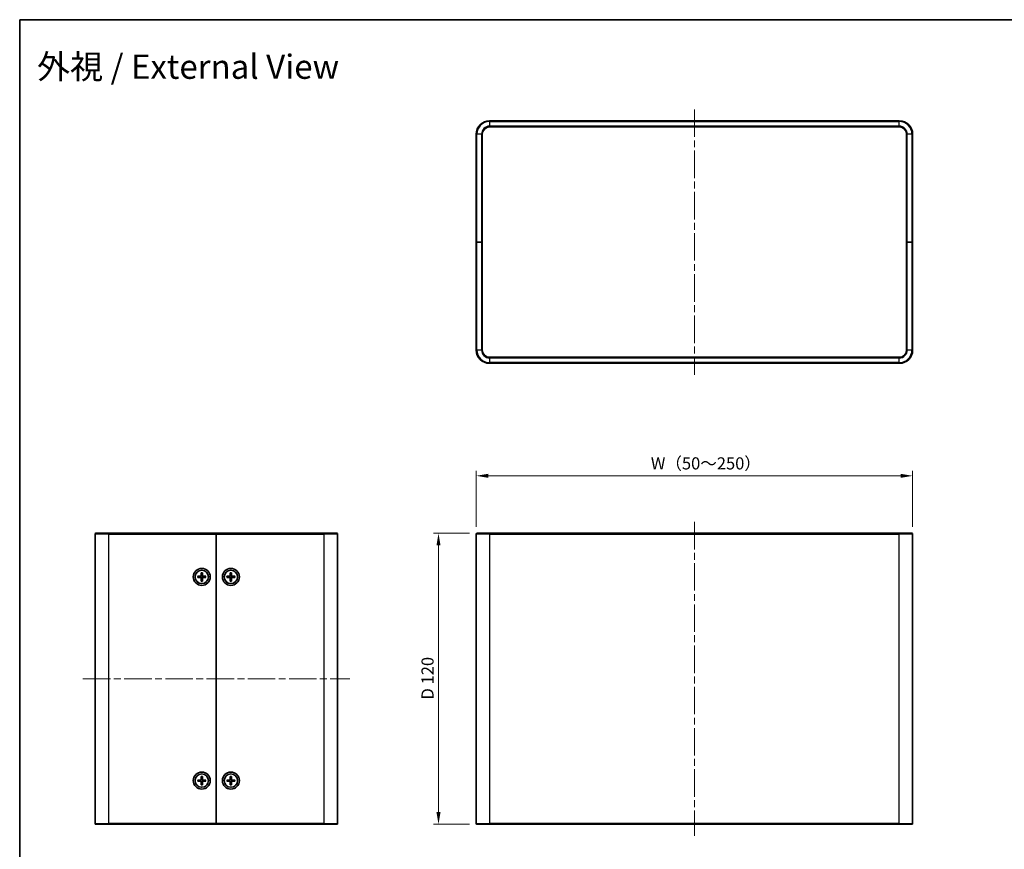
# Model space of a CAD drawing. Units: millimetres. Extents: x 29 to 2992, y 16 to 578.
# Drawn here: x 821 to 1227, y 236 to 578 of the extents above; entities that cross this region are included whole.
import ezdxf

# ---------------------------------------------------------------- set-up
doc = ezdxf.new("R2010")
doc.units = ezdxf.units.MM
doc.header["$LTSCALE"] = 2
doc.linetypes.add('CHAIN', pattern=[0.3543, 0.2362, -0.0295, 0.0591, -0.0295])
doc.layers.get('Defpoints').update_dxf_attribs({"lineweight": 25})
for name, color, linetype, lineweight in [('Border (ISO)', 7, 'Continuous', 35), ('Centerline (ISO)', 131, 'Continuous', 18), ('Dimension (ISO)', 7, 'Continuous', 18), ('Dimension (ISO) @ 1', 7, 'Continuous', 18), ('Symbol (ISO)', 7, 'Continuous', 18), ('Visible (ISO)', 7, 'Continuous', 35), ('Visible Narrow (ISO)', 7, 'Continuous', 25)]:
    doc.layers.add(name, color=color, linetype=linetype, lineweight=lineweight)
doc.styles.add('Note Text (TK)', font='txt')
doc.dimstyles.new('Default - Method 1b (TK)', dxfattribs={"dimscale": 2, "dimtxt": 2.5, "dimasz": 2.5, "dimexe": 1, "dimexo": 1.5, "dimgap": 1, "dimtad": 1, "dimtoh": 1, "dimrnd": 1e-08, "dimdsep": 46, "dimtxsty": 'Note Text (TK)', "dimcen": 0.09, "dimdle": 5, "dimclrd": 100, "dimclre": 100, "dimclrt": 7, "dimadec": 1, "dimazin": 1, "dimtfac": 1, "dimtmove": 0, "dimatfit": 3, "dimfxl": 1, "dimtolj": 1, "dimlwd": -1, "dimlwe": -1, "dimarcsym": 0})

# ---------------------------------------------------------------- blocks, each defined once
blk = doc.blocks.new('図面枠 tk図枠')
at = {"layer": 'Border (ISO)'}
for q in [(405.5, 289), (14.5, 8)]:
    blk.add_line((14.5, 289), q, dxfattribs=at)
blk = doc.blocks.new('*D31')
at = {"layer": 'Defpoints', "color": 0}
for p in [(1189.28, 389.9), (1009.28, 365.9), (1189.28, 365.9)]:
    blk.add_point(p, dxfattribs=at)
at = {"layer": 'Dimension (ISO)', "color": 100}
for p, q in [((1009.28, 368.9), (1009.28, 391.9)), ((1014.28, 389.9), (1184.28, 389.9)), ((1189.28, 368.9), (1189.28, 391.9))]:
    blk.add_line(p, q, dxfattribs=at)
for points in [[(1014.28, 390.74), (1014.28, 389.07), (1009.28, 389.9)], [(1184.28, 390.74), (1184.28, 389.07), (1189.28, 389.9)]]:
    blk.add_solid(points, dxfattribs=at)
at = {"layer": 'Dimension (ISO)', "color": 7, "insert": (1079.78, 395.03), "char_height": 5, "attachment_point": 4, "style": 'Note Text (TK)'}
blk.add_mtext('\\A1; W（50～250）', dxfattribs=at)
blk = doc.blocks.new('*D32')
at = {"layer": 'Defpoints', "color": 0}
for p in [(993.72, 366.2), (1009.58, 366.2), (1009.58, 246.2)]:
    blk.add_point(p, dxfattribs=at)
at = {"layer": 'Dimension (ISO)', "color": 100}
for p, q in [((1006.58, 366.2), (991.72, 366.2)), ((993.72, 251.2), (993.72, 361.2)), ((1006.58, 246.2), (991.72, 246.2))]:
    blk.add_line(p, q, dxfattribs=at)
for points in [[(992.89, 361.2), (994.56, 361.2), (993.72, 366.2)], [(992.89, 251.2), (994.56, 251.2), (993.72, 246.2)]]:
    blk.add_solid(points, dxfattribs=at)
at = {"layer": 'Dimension (ISO)', "color": 7, "insert": (989.21, 297.65), "char_height": 5, "attachment_point": 4, "rotation": 90, "style": 'Note Text (TK)'}
blk.add_mtext('\\A1;D 120', dxfattribs=at)

msp = doc.modelspace()

# ---------------------------------------------------------------- linework, layer by layer
at = {"layer": 'Centerline (ISO)', "linetype": 'CHAIN', "ltscale": 23.990969}
for p, q in [((1099.278, 540.9941), (1099.278, 431.5941)), ((1099.278, 370.9018), (1099.278, 241.5018)), ((847.0967, 306.2018), (957.0967, 306.2018))]:
    msp.add_line(p, q, dxfattribs=at)
at = {"layer": 'Visible (ISO)'}
for p, q in [((1183.778, 536.2941), (1014.778, 536.2941)), ((1014.778, 533.7941), (1183.778, 533.7941)), ((1009.278, 530.7941), (1009.278, 486.2941)), ((1011.778, 486.2941), (1011.778, 530.7941)), ((1186.778, 530.7941), (1186.778, 486.2941)), ((1189.278, 486.2941), (1189.278, 530.7941)), ((1009.278, 486.2941), (1009.578, 486.2941)), ((1009.278, 486.2941), (1009.278, 441.7941)), ((1009.578, 486.2941), (1009.278, 486.2941)), ((1011.478, 486.2941), (1009.578, 486.2941)), ((1011.478, 486.2941), (1009.578, 486.2941)), ((1011.478, 486.2941), (1011.778, 486.2941)), ((1011.778, 486.2941), (1011.478, 486.2941)), ((1011.778, 441.7941), (1011.778, 486.2941)), ((1186.778, 486.2941), (1187.078, 486.2941)), ((1186.778, 486.2941), (1186.778, 441.7941)), ((1187.078, 486.2941), (1186.778, 486.2941)), ((1187.078, 486.2941), (1188.978, 486.2941)), ((1187.078, 486.2941), (1188.978, 486.2941)), ((1188.978, 486.2941), (1189.278, 486.2941)), ((1189.278, 486.2941), (1188.978, 486.2941)), ((1189.278, 441.7941), (1189.278, 486.2941)), ((1183.778, 438.7941), (1014.778, 438.7941)), ((1014.778, 436.2941), (1183.778, 436.2941)), ((852.0967, 246.5018), (852.0967, 365.9018)), ((852.3967, 366.2018), (857.5967, 366.2018)), ((902.0967, 366.2018), (857.5967, 366.2018)), ((902.0967, 365.9018), (902.0967, 366.2018)), ((946.5967, 366.2018), (902.0967, 366.2018)), ((902.0967, 366.2018), (902.0967, 365.9018)), ((902.0967, 246.5018), (902.0967, 365.9018)), ((902.0967, 365.9018), (902.0967, 246.5018)), ((946.5967, 366.2018), (951.7967, 366.2018)), ((952.0967, 365.9018), (952.0967, 246.5018)), ((1009.278, 246.5018), (1009.278, 365.9018)), ((1009.578, 366.2018), (1014.778, 366.2018)), ((1183.778, 366.2018), (1014.778, 366.2018)), ((1183.778, 366.2018), (1188.978, 366.2018)), ((1189.278, 365.9018), (1189.278, 246.5018)), ((895.846, 349.8959), (895.8125, 348.7045)), ((895.8483, 349.8048), (895.9667, 349.0119)), ((896.2267, 349.0119), (896.3451, 349.8048)), ((896.3474, 349.8959), (896.3809, 348.7045)), ((907.846, 349.8959), (907.8125, 348.7045)), ((907.8483, 349.8048), (907.9667, 349.0119)), ((908.2267, 349.0119), (908.3451, 349.8048)), ((908.3474, 349.8959), (908.3809, 348.7045)), ((894.4027, 348.4525), (895.594, 348.486)), ((894.4027, 347.9511), (895.594, 347.9176)), ((895.2866, 348.3318), (894.4937, 348.4502)), ((894.4937, 347.9534), (895.2866, 348.0718)), ((895.846, 346.5078), (895.8125, 347.6991)), ((895.9667, 347.3917), (895.8483, 346.5988)), ((896.3451, 346.5988), (896.2267, 347.3917)), ((896.3474, 346.5078), (896.3809, 347.6991)), ((897.7908, 348.4525), (896.5994, 348.486)), ((897.7908, 347.9511), (896.5994, 347.9176)), ((897.6997, 348.4502), (896.9068, 348.3318)), ((896.9068, 348.0718), (897.6997, 347.9534)), ((906.4027, 348.4525), (907.594, 348.486)), ((906.4027, 347.9511), (907.594, 347.9176)), ((907.2866, 348.3318), (906.4937, 348.4502)), ((906.4937, 347.9534), (907.2866, 348.0718)), ((907.846, 346.5078), (907.8125, 347.6991)), ((907.9667, 347.3917), (907.8483, 346.5988)), ((908.3451, 346.5988), (908.2267, 347.3917)), ((908.3474, 346.5078), (908.3809, 347.6991)), ((909.7908, 348.4525), (908.5994, 348.486)), ((909.7908, 347.9511), (908.5994, 347.9176)), ((909.6997, 348.4502), (908.9068, 348.3318)), ((908.9068, 348.0718), (909.6997, 347.9534)), ((894.4027, 264.4525), (895.594, 264.486)), ((895.2866, 264.3318), (894.4937, 264.4502)), ((894.4937, 263.9534), (895.2866, 264.0718)), ((895.846, 265.8959), (895.8125, 264.7045)), ((895.8483, 265.8048), (895.9667, 265.0119)), ((896.2267, 265.0119), (896.3451, 265.8048)), ((896.3474, 265.8959), (896.3809, 264.7045)), ((897.7908, 264.4525), (896.5994, 264.486)), ((897.6997, 264.4502), (896.9068, 264.3318)), ((896.9068, 264.0718), (897.6997, 263.9534)), ((906.4027, 264.4525), (907.594, 264.486)), ((907.2866, 264.3318), (906.4937, 264.4502)), ((906.4937, 263.9534), (907.2866, 264.0718)), ((907.846, 265.8959), (907.8125, 264.7045)), ((907.8483, 265.8048), (907.9667, 265.0119)), ((908.2267, 265.0119), (908.3451, 265.8048)), ((908.3474, 265.8959), (908.3809, 264.7045)), ((909.7908, 264.4525), (908.5994, 264.486)), ((909.6997, 264.4502), (908.9068, 264.3318)), ((908.9068, 264.0718), (909.6997, 263.9534)), ((894.4027, 263.9511), (895.594, 263.9176)), ((895.846, 262.5078), (895.8125, 263.6991)), ((895.9667, 263.3917), (895.8483, 262.5988)), ((896.3451, 262.5988), (896.2267, 263.3917)), ((896.3474, 262.5078), (896.3809, 263.6991)), ((897.7908, 263.9511), (896.5994, 263.9176)), ((906.4027, 263.9511), (907.594, 263.9176)), ((907.846, 262.5078), (907.8125, 263.6991)), ((907.9667, 263.3917), (907.8483, 262.5988)), ((908.3451, 262.5988), (908.2267, 263.3917)), ((908.3474, 262.5078), (908.3809, 263.6991)), ((909.7908, 263.9511), (908.5994, 263.9176)), ((857.5967, 246.2018), (852.3967, 246.2018)), ((857.5967, 246.2018), (902.0967, 246.2018)), ((902.0967, 246.2018), (902.0967, 246.5018)), ((902.0967, 246.5018), (902.0967, 246.2018)), ((902.0967, 246.2018), (946.5967, 246.2018)), ((951.7967, 246.2018), (946.5967, 246.2018)), ((1014.778, 246.2018), (1009.578, 246.2018)), ((1014.778, 246.2018), (1183.778, 246.2018)), ((1188.978, 246.2018), (1183.778, 246.2018))]:
    msp.add_line(p, q, dxfattribs=at)
for centre, radius in [((896.0967, 348.2018), 3.5), ((896.0967, 348.2018), 2.75), ((908.0967, 348.2018), 3.5), ((908.0967, 348.2018), 2.75), ((896.0967, 264.2018), 3.5), ((896.0967, 264.2018), 2.75), ((908.0967, 264.2018), 3.5), ((908.0967, 264.2018), 2.75)]:
    msp.add_circle(centre, radius, dxfattribs=at)
for centre, radius, start, end in [((1014.778, 530.7941), 5.5, 90, 180), ((1183.778, 530.7941), 5.5, 0, 90), ((1014.778, 530.7941), 3, 90, 180), ((1183.778, 530.7941), 3, 0, 90), ((1014.778, 441.7941), 5.5, 180, 270), ((1014.778, 441.7941), 3, 180, 270), ((1183.778, 441.7941), 3, 270, 0), ((1183.778, 441.7941), 5.5, 270, 0), ((852.3967, 365.9018), 0.3, 90, 180), ((951.7967, 365.9018), 0.3, 0, 90), ((1009.578, 365.9018), 0.3, 90, 180), ((1188.978, 365.9018), 0.3, 0, 90), ((896.0967, 348.2018), 0.8205, 170.885424, 189.114576), ((895.5877, 348.7108), 0.2249, 271.612029, 358.387971), ((895.5877, 347.6928), 0.2249, 1.612029, 88.387971), ((896.0967, 348.2018), 0.8205, 80.885424, 99.114576), ((896.0967, 348.2018), 0.8205, 260.885424, 279.114576), ((896.6057, 348.7108), 0.2249, 181.612029, 268.387971), ((896.6057, 347.6928), 0.2249, 91.612029, 178.387971), ((896.0967, 348.2018), 0.8205, 350.885424, 9.114576), ((908.0967, 348.2018), 0.8205, 170.885424, 189.114576), ((907.5877, 348.7108), 0.2249, 271.612029, 358.387971), ((907.5877, 347.6928), 0.2249, 1.612029, 88.387971), ((908.0967, 348.2018), 0.8205, 80.885424, 99.114576), ((908.0967, 348.2018), 0.8205, 260.885424, 279.114576), ((908.6057, 348.7108), 0.2249, 181.612029, 268.387971), ((908.6057, 347.6928), 0.2249, 91.612029, 178.387971), ((908.0967, 348.2018), 0.8205, 350.885424, 9.114576), ((896.0967, 264.2018), 0.8205, 170.885424, 189.114576), ((895.5877, 264.7108), 0.2249, 271.612029, 358.387971), ((896.0967, 264.2018), 0.8205, 80.885424, 99.114576), ((896.6057, 264.7108), 0.2249, 181.612029, 268.387971), ((896.0967, 264.2018), 0.8205, 350.885424, 9.114576), ((908.0967, 264.2018), 0.8205, 170.885424, 189.114576), ((907.5877, 264.7108), 0.2249, 271.612029, 358.387971), ((908.0967, 264.2018), 0.8205, 80.885424, 99.114576), ((908.6057, 264.7108), 0.2249, 181.612029, 268.387971), ((908.0967, 264.2018), 0.8205, 350.885424, 9.114576), ((895.5877, 263.6928), 0.2249, 1.612029, 88.387971), ((896.0967, 264.2018), 0.8205, 260.885424, 279.114576), ((896.6057, 263.6928), 0.2249, 91.612029, 178.387971), ((907.5877, 263.6928), 0.2249, 1.612029, 88.387971), ((908.0967, 264.2018), 0.8205, 260.885424, 279.114576), ((908.6057, 263.6928), 0.2249, 91.612029, 178.387971), ((852.3967, 246.5018), 0.3, 180, 270), ((951.7967, 246.5018), 0.3, 270, 0), ((1009.578, 246.5018), 0.3, 180, 270), ((1188.978, 246.5018), 0.3, 270, 0)]:
    msp.add_arc(centre, radius, start, end, dxfattribs=at)
for points, knots in [([(895.8483, 349.8048), (895.8476, 349.8095), (895.847, 349.8164), (895.846, 349.8324), (895.8457, 349.8449), (895.8455, 349.8682), (895.8456, 349.8832), (895.846, 349.8959)], [0.0346183544, 0.0346183544, 0.0346183544, 0.0346183544, 0.0376526245, 0.0376526245, 0.0414107697, 0.0414107697, 0.0452207105, 0.0452207105, 0.0452207105, 0.0452207105]), ([(896.3474, 349.8959), (896.3478, 349.8832), (896.3479, 349.8682), (896.3478, 349.8449), (896.3474, 349.8324), (896.3464, 349.8164), (896.3458, 349.8095), (896.3451, 349.8048)], [0.0151653677, 0.0151653677, 0.0151653677, 0.0151653677, 0.0189753085, 0.0189753085, 0.0227334537, 0.0227334537, 0.0257677238, 0.0257677238, 0.0257677238, 0.0257677238]), ([(907.8483, 349.8048), (907.8476, 349.8095), (907.847, 349.8164), (907.846, 349.8324), (907.8457, 349.8449), (907.8455, 349.8682), (907.8456, 349.8832), (907.846, 349.8959)], [0.0346183544, 0.0346183544, 0.0346183544, 0.0346183544, 0.0376526245, 0.0376526245, 0.0414107697, 0.0414107697, 0.0452207105, 0.0452207105, 0.0452207105, 0.0452207105]), ([(908.3474, 349.8959), (908.3478, 349.8832), (908.3479, 349.8682), (908.3478, 349.8449), (908.3474, 349.8324), (908.3464, 349.8164), (908.3458, 349.8095), (908.3451, 349.8048)], [0.0151653677, 0.0151653677, 0.0151653677, 0.0151653677, 0.0189753085, 0.0189753085, 0.0227334537, 0.0227334537, 0.0257677238, 0.0257677238, 0.0257677238, 0.0257677238]), ([(894.4027, 348.4525), (894.4154, 348.4529), (894.4303, 348.453), (894.4536, 348.4529), (894.4661, 348.4525), (894.4821, 348.4515), (894.489, 348.4509), (894.4937, 348.4502)], [0.0151653677, 0.0151653677, 0.0151653677, 0.0151653677, 0.0189753085, 0.0189753085, 0.0227334537, 0.0227334537, 0.0257677238, 0.0257677238, 0.0257677238, 0.0257677238]), ([(894.4937, 347.9534), (894.489, 347.9527), (894.4821, 347.9521), (894.4661, 347.9511), (894.4536, 347.9508), (894.4303, 347.9506), (894.4154, 347.9507), (894.4027, 347.9511)], [0.0346183544, 0.0346183544, 0.0346183544, 0.0346183544, 0.0376526245, 0.0376526245, 0.0414107697, 0.0414107697, 0.0452207105, 0.0452207105, 0.0452207105, 0.0452207105]), ([(895.9722, 348.7), (895.9729, 348.6603), (895.967, 348.6194), (895.948, 348.5574), (895.9364, 348.5299), (895.9056, 348.4778), (895.8864, 348.4532), (895.8453, 348.4121), (895.8207, 348.3929), (895.7686, 348.3621), (895.7411, 348.3505), (895.6791, 348.3315), (895.6382, 348.3256), (895.5985, 348.3263)], [0.1714363717, 0.1714363717, 0.1714363717, 0.1714363717, 0.183837157, 0.183837157, 0.1925590207, 0.1925590207, 0.2012808844, 0.2012808844, 0.210002748, 0.210002748, 0.2187246117, 0.2187246117, 0.2311253971, 0.2311253971, 0.2311253971, 0.2311253971]), ([(895.5985, 348.0773), (895.6382, 348.078), (895.6791, 348.0721), (895.7411, 348.0531), (895.7686, 348.0415), (895.8207, 348.0107), (895.8453, 347.9915), (895.8864, 347.9504), (895.9056, 347.9258), (895.9364, 347.8737), (895.948, 347.8462), (895.967, 347.7842), (895.9729, 347.7433), (895.9722, 347.7036)], [0.1714363717, 0.1714363717, 0.1714363717, 0.1714363717, 0.183837157, 0.183837157, 0.1925590207, 0.1925590207, 0.2012808844, 0.2012808844, 0.210002748, 0.210002748, 0.2187246117, 0.2187246117, 0.2311253971, 0.2311253971, 0.2311253971, 0.2311253971]), ([(895.846, 346.5078), (895.8456, 346.5204), (895.8455, 346.5354), (895.8457, 346.5587), (895.846, 346.5712), (895.847, 346.5872), (895.8476, 346.5941), (895.8483, 346.5988)], [0.0151653677, 0.0151653677, 0.0151653677, 0.0151653677, 0.0189753085, 0.0189753085, 0.0227334537, 0.0227334537, 0.0257677238, 0.0257677238, 0.0257677238, 0.0257677238]), ([(896.5949, 348.3263), (896.5552, 348.3256), (896.5144, 348.3315), (896.4523, 348.3505), (896.4248, 348.3621), (896.3727, 348.3929), (896.3481, 348.4121), (896.307, 348.4532), (896.2878, 348.4778), (896.257, 348.5299), (896.2454, 348.5574), (896.2264, 348.6194), (896.2205, 348.6603), (896.2212, 348.7)], [0.1714363717, 0.1714363717, 0.1714363717, 0.1714363717, 0.183837157, 0.183837157, 0.1925590207, 0.1925590207, 0.2012808844, 0.2012808844, 0.210002748, 0.210002748, 0.2187246117, 0.2187246117, 0.2311253971, 0.2311253971, 0.2311253971, 0.2311253971]), ([(896.2212, 347.7036), (896.2205, 347.7433), (896.2264, 347.7842), (896.2454, 347.8462), (896.257, 347.8737), (896.2878, 347.9258), (896.307, 347.9504), (896.3481, 347.9915), (896.3727, 348.0107), (896.4248, 348.0415), (896.4523, 348.0531), (896.5144, 348.0721), (896.5552, 348.078), (896.5949, 348.0773)], [0.1714363717, 0.1714363717, 0.1714363717, 0.1714363717, 0.183837157, 0.183837157, 0.1925590207, 0.1925590207, 0.2012808844, 0.2012808844, 0.210002748, 0.210002748, 0.2187246117, 0.2187246117, 0.2311253971, 0.2311253971, 0.2311253971, 0.2311253971]), ([(896.3451, 346.5988), (896.3458, 346.5941), (896.3464, 346.5872), (896.3474, 346.5712), (896.3478, 346.5587), (896.3479, 346.5354), (896.3478, 346.5204), (896.3474, 346.5078)], [0.0346183544, 0.0346183544, 0.0346183544, 0.0346183544, 0.0376526245, 0.0376526245, 0.0414107697, 0.0414107697, 0.0452207105, 0.0452207105, 0.0452207105, 0.0452207105]), ([(897.6997, 348.4502), (897.7044, 348.4509), (897.7113, 348.4515), (897.7273, 348.4525), (897.7398, 348.4529), (897.7631, 348.453), (897.7781, 348.4529), (897.7908, 348.4525)], [0.0346183544, 0.0346183544, 0.0346183544, 0.0346183544, 0.0376526245, 0.0376526245, 0.0414107697, 0.0414107697, 0.0452207105, 0.0452207105, 0.0452207105, 0.0452207105]), ([(897.7908, 347.9511), (897.7781, 347.9507), (897.7631, 347.9506), (897.7398, 347.9508), (897.7273, 347.9511), (897.7113, 347.9521), (897.7044, 347.9527), (897.6997, 347.9534)], [0.0151653677, 0.0151653677, 0.0151653677, 0.0151653677, 0.0189753085, 0.0189753085, 0.0227334537, 0.0227334537, 0.0257677238, 0.0257677238, 0.0257677238, 0.0257677238]), ([(906.4027, 348.4525), (906.4154, 348.4529), (906.4303, 348.453), (906.4536, 348.4529), (906.4661, 348.4525), (906.4821, 348.4515), (906.489, 348.4509), (906.4937, 348.4502)], [0.0151653677, 0.0151653677, 0.0151653677, 0.0151653677, 0.0189753085, 0.0189753085, 0.0227334537, 0.0227334537, 0.0257677238, 0.0257677238, 0.0257677238, 0.0257677238]), ([(906.4937, 347.9534), (906.489, 347.9527), (906.4821, 347.9521), (906.4661, 347.9511), (906.4536, 347.9508), (906.4303, 347.9506), (906.4154, 347.9507), (906.4027, 347.9511)], [0.0346183544, 0.0346183544, 0.0346183544, 0.0346183544, 0.0376526245, 0.0376526245, 0.0414107697, 0.0414107697, 0.0452207105, 0.0452207105, 0.0452207105, 0.0452207105]), ([(907.9722, 348.7), (907.9729, 348.6603), (907.967, 348.6194), (907.948, 348.5574), (907.9364, 348.5299), (907.9056, 348.4778), (907.8864, 348.4532), (907.8453, 348.4121), (907.8207, 348.3929), (907.7686, 348.3621), (907.7411, 348.3505), (907.6791, 348.3315), (907.6382, 348.3256), (907.5985, 348.3263)], [0.1714363717, 0.1714363717, 0.1714363717, 0.1714363717, 0.183837157, 0.183837157, 0.1925590207, 0.1925590207, 0.2012808844, 0.2012808844, 0.210002748, 0.210002748, 0.2187246117, 0.2187246117, 0.2311253971, 0.2311253971, 0.2311253971, 0.2311253971]), ([(907.5985, 348.0773), (907.6382, 348.078), (907.6791, 348.0721), (907.7411, 348.0531), (907.7686, 348.0415), (907.8207, 348.0107), (907.8453, 347.9915), (907.8864, 347.9504), (907.9056, 347.9258), (907.9364, 347.8737), (907.948, 347.8462), (907.967, 347.7842), (907.9729, 347.7433), (907.9722, 347.7036)], [0.1714363717, 0.1714363717, 0.1714363717, 0.1714363717, 0.183837157, 0.183837157, 0.1925590207, 0.1925590207, 0.2012808844, 0.2012808844, 0.210002748, 0.210002748, 0.2187246117, 0.2187246117, 0.2311253971, 0.2311253971, 0.2311253971, 0.2311253971]), ([(907.846, 346.5078), (907.8456, 346.5204), (907.8455, 346.5354), (907.8457, 346.5587), (907.846, 346.5712), (907.847, 346.5872), (907.8476, 346.5941), (907.8483, 346.5988)], [0.0151653677, 0.0151653677, 0.0151653677, 0.0151653677, 0.0189753085, 0.0189753085, 0.0227334537, 0.0227334537, 0.0257677238, 0.0257677238, 0.0257677238, 0.0257677238]), ([(908.5949, 348.3263), (908.5552, 348.3256), (908.5144, 348.3315), (908.4523, 348.3505), (908.4248, 348.3621), (908.3727, 348.3929), (908.3481, 348.4121), (908.307, 348.4532), (908.2878, 348.4778), (908.257, 348.5299), (908.2454, 348.5574), (908.2264, 348.6194), (908.2205, 348.6603), (908.2212, 348.7)], [0.1714363717, 0.1714363717, 0.1714363717, 0.1714363717, 0.183837157, 0.183837157, 0.1925590207, 0.1925590207, 0.2012808844, 0.2012808844, 0.210002748, 0.210002748, 0.2187246117, 0.2187246117, 0.2311253971, 0.2311253971, 0.2311253971, 0.2311253971]), ([(908.2212, 347.7036), (908.2205, 347.7433), (908.2264, 347.7842), (908.2454, 347.8462), (908.257, 347.8737), (908.2878, 347.9258), (908.307, 347.9504), (908.3481, 347.9915), (908.3727, 348.0107), (908.4248, 348.0415), (908.4523, 348.0531), (908.5144, 348.0721), (908.5552, 348.078), (908.5949, 348.0773)], [0.1714363717, 0.1714363717, 0.1714363717, 0.1714363717, 0.183837157, 0.183837157, 0.1925590207, 0.1925590207, 0.2012808844, 0.2012808844, 0.210002748, 0.210002748, 0.2187246117, 0.2187246117, 0.2311253971, 0.2311253971, 0.2311253971, 0.2311253971]), ([(908.3451, 346.5988), (908.3458, 346.5941), (908.3464, 346.5872), (908.3474, 346.5712), (908.3478, 346.5587), (908.3479, 346.5354), (908.3478, 346.5204), (908.3474, 346.5078)], [0.0346183544, 0.0346183544, 0.0346183544, 0.0346183544, 0.0376526245, 0.0376526245, 0.0414107697, 0.0414107697, 0.0452207105, 0.0452207105, 0.0452207105, 0.0452207105]), ([(909.6997, 348.4502), (909.7044, 348.4509), (909.7113, 348.4515), (909.7273, 348.4525), (909.7398, 348.4529), (909.7631, 348.453), (909.7781, 348.4529), (909.7908, 348.4525)], [0.0346183544, 0.0346183544, 0.0346183544, 0.0346183544, 0.0376526245, 0.0376526245, 0.0414107697, 0.0414107697, 0.0452207105, 0.0452207105, 0.0452207105, 0.0452207105]), ([(909.7908, 347.9511), (909.7781, 347.9507), (909.7631, 347.9506), (909.7398, 347.9508), (909.7273, 347.9511), (909.7113, 347.9521), (909.7044, 347.9527), (909.6997, 347.9534)], [0.0151653677, 0.0151653677, 0.0151653677, 0.0151653677, 0.0189753085, 0.0189753085, 0.0227334537, 0.0227334537, 0.0257677238, 0.0257677238, 0.0257677238, 0.0257677238]), ([(894.4027, 264.4525), (894.4154, 264.4529), (894.4303, 264.453), (894.4536, 264.4529), (894.4661, 264.4525), (894.4821, 264.4515), (894.489, 264.4509), (894.4937, 264.4502)], [0.0151653677, 0.0151653677, 0.0151653677, 0.0151653677, 0.0189753085, 0.0189753085, 0.0227334537, 0.0227334537, 0.0257677238, 0.0257677238, 0.0257677238, 0.0257677238]), ([(894.4937, 263.9534), (894.489, 263.9527), (894.4821, 263.9521), (894.4661, 263.9511), (894.4536, 263.9508), (894.4303, 263.9506), (894.4154, 263.9507), (894.4027, 263.9511)], [0.0346183544, 0.0346183544, 0.0346183544, 0.0346183544, 0.0376526245, 0.0376526245, 0.0414107697, 0.0414107697, 0.0452207105, 0.0452207105, 0.0452207105, 0.0452207105]), ([(895.9722, 264.7), (895.9729, 264.6603), (895.967, 264.6194), (895.948, 264.5574), (895.9364, 264.5299), (895.9056, 264.4778), (895.8864, 264.4532), (895.8453, 264.4121), (895.8207, 264.3929), (895.7686, 264.3621), (895.7411, 264.3505), (895.6791, 264.3315), (895.6382, 264.3256), (895.5985, 264.3263)], [0.1714363717, 0.1714363717, 0.1714363717, 0.1714363717, 0.183837157, 0.183837157, 0.1925590207, 0.1925590207, 0.2012808844, 0.2012808844, 0.210002748, 0.210002748, 0.2187246117, 0.2187246117, 0.2311253971, 0.2311253971, 0.2311253971, 0.2311253971]), ([(895.5985, 264.0773), (895.6382, 264.078), (895.6791, 264.0721), (895.7411, 264.0531), (895.7686, 264.0415), (895.8207, 264.0107), (895.8453, 263.9915), (895.8864, 263.9504), (895.9056, 263.9258), (895.9364, 263.8737), (895.948, 263.8462), (895.967, 263.7842), (895.9729, 263.7433), (895.9722, 263.7036)], [0.1714363717, 0.1714363717, 0.1714363717, 0.1714363717, 0.183837157, 0.183837157, 0.1925590207, 0.1925590207, 0.2012808844, 0.2012808844, 0.210002748, 0.210002748, 0.2187246117, 0.2187246117, 0.2311253971, 0.2311253971, 0.2311253971, 0.2311253971]), ([(895.8483, 265.8048), (895.8476, 265.8095), (895.847, 265.8164), (895.846, 265.8324), (895.8457, 265.8449), (895.8455, 265.8682), (895.8456, 265.8832), (895.846, 265.8959)], [0.0346183544, 0.0346183544, 0.0346183544, 0.0346183544, 0.0376526245, 0.0376526245, 0.0414107697, 0.0414107697, 0.0452207105, 0.0452207105, 0.0452207105, 0.0452207105]), ([(896.5949, 264.3263), (896.5552, 264.3256), (896.5144, 264.3315), (896.4523, 264.3505), (896.4248, 264.3621), (896.3727, 264.3929), (896.3481, 264.4121), (896.307, 264.4532), (896.2878, 264.4778), (896.257, 264.5299), (896.2454, 264.5574), (896.2264, 264.6194), (896.2205, 264.6603), (896.2212, 264.7)], [0.1714363717, 0.1714363717, 0.1714363717, 0.1714363717, 0.183837157, 0.183837157, 0.1925590207, 0.1925590207, 0.2012808844, 0.2012808844, 0.210002748, 0.210002748, 0.2187246117, 0.2187246117, 0.2311253971, 0.2311253971, 0.2311253971, 0.2311253971]), ([(896.2212, 263.7036), (896.2205, 263.7433), (896.2264, 263.7842), (896.2454, 263.8462), (896.257, 263.8737), (896.2878, 263.9258), (896.307, 263.9504), (896.3481, 263.9915), (896.3727, 264.0107), (896.4248, 264.0415), (896.4523, 264.0531), (896.5144, 264.0721), (896.5552, 264.078), (896.5949, 264.0773)], [0.1714363717, 0.1714363717, 0.1714363717, 0.1714363717, 0.183837157, 0.183837157, 0.1925590207, 0.1925590207, 0.2012808844, 0.2012808844, 0.210002748, 0.210002748, 0.2187246117, 0.2187246117, 0.2311253971, 0.2311253971, 0.2311253971, 0.2311253971]), ([(896.3474, 265.8959), (896.3478, 265.8832), (896.3479, 265.8682), (896.3478, 265.8449), (896.3474, 265.8324), (896.3464, 265.8164), (896.3458, 265.8095), (896.3451, 265.8048)], [0.0151653677, 0.0151653677, 0.0151653677, 0.0151653677, 0.0189753085, 0.0189753085, 0.0227334537, 0.0227334537, 0.0257677238, 0.0257677238, 0.0257677238, 0.0257677238]), ([(897.6997, 264.4502), (897.7044, 264.4509), (897.7113, 264.4515), (897.7273, 264.4525), (897.7398, 264.4529), (897.7631, 264.453), (897.7781, 264.4529), (897.7908, 264.4525)], [0.0346183544, 0.0346183544, 0.0346183544, 0.0346183544, 0.0376526245, 0.0376526245, 0.0414107697, 0.0414107697, 0.0452207105, 0.0452207105, 0.0452207105, 0.0452207105]), ([(897.7908, 263.9511), (897.7781, 263.9507), (897.7631, 263.9506), (897.7398, 263.9508), (897.7273, 263.9511), (897.7113, 263.9521), (897.7044, 263.9527), (897.6997, 263.9534)], [0.0151653677, 0.0151653677, 0.0151653677, 0.0151653677, 0.0189753085, 0.0189753085, 0.0227334537, 0.0227334537, 0.0257677238, 0.0257677238, 0.0257677238, 0.0257677238]), ([(906.4027, 264.4525), (906.4154, 264.4529), (906.4303, 264.453), (906.4536, 264.4529), (906.4661, 264.4525), (906.4821, 264.4515), (906.489, 264.4509), (906.4937, 264.4502)], [0.0151653677, 0.0151653677, 0.0151653677, 0.0151653677, 0.0189753085, 0.0189753085, 0.0227334537, 0.0227334537, 0.0257677238, 0.0257677238, 0.0257677238, 0.0257677238]), ([(906.4937, 263.9534), (906.489, 263.9527), (906.4821, 263.9521), (906.4661, 263.9511), (906.4536, 263.9508), (906.4303, 263.9506), (906.4154, 263.9507), (906.4027, 263.9511)], [0.0346183544, 0.0346183544, 0.0346183544, 0.0346183544, 0.0376526245, 0.0376526245, 0.0414107697, 0.0414107697, 0.0452207105, 0.0452207105, 0.0452207105, 0.0452207105]), ([(907.9722, 264.7), (907.9729, 264.6603), (907.967, 264.6194), (907.948, 264.5574), (907.9364, 264.5299), (907.9056, 264.4778), (907.8864, 264.4532), (907.8453, 264.4121), (907.8207, 264.3929), (907.7686, 264.3621), (907.7411, 264.3505), (907.6791, 264.3315), (907.6382, 264.3256), (907.5985, 264.3263)], [0.1714363717, 0.1714363717, 0.1714363717, 0.1714363717, 0.183837157, 0.183837157, 0.1925590207, 0.1925590207, 0.2012808844, 0.2012808844, 0.210002748, 0.210002748, 0.2187246117, 0.2187246117, 0.2311253971, 0.2311253971, 0.2311253971, 0.2311253971]), ([(907.5985, 264.0773), (907.6382, 264.078), (907.6791, 264.0721), (907.7411, 264.0531), (907.7686, 264.0415), (907.8207, 264.0107), (907.8453, 263.9915), (907.8864, 263.9504), (907.9056, 263.9258), (907.9364, 263.8737), (907.948, 263.8462), (907.967, 263.7842), (907.9729, 263.7433), (907.9722, 263.7036)], [0.1714363717, 0.1714363717, 0.1714363717, 0.1714363717, 0.183837157, 0.183837157, 0.1925590207, 0.1925590207, 0.2012808844, 0.2012808844, 0.210002748, 0.210002748, 0.2187246117, 0.2187246117, 0.2311253971, 0.2311253971, 0.2311253971, 0.2311253971]), ([(907.8483, 265.8048), (907.8476, 265.8095), (907.847, 265.8164), (907.846, 265.8324), (907.8457, 265.8449), (907.8455, 265.8682), (907.8456, 265.8832), (907.846, 265.8959)], [0.0346183544, 0.0346183544, 0.0346183544, 0.0346183544, 0.0376526245, 0.0376526245, 0.0414107697, 0.0414107697, 0.0452207105, 0.0452207105, 0.0452207105, 0.0452207105]), ([(908.5949, 264.3263), (908.5552, 264.3256), (908.5144, 264.3315), (908.4523, 264.3505), (908.4248, 264.3621), (908.3727, 264.3929), (908.3481, 264.4121), (908.307, 264.4532), (908.2878, 264.4778), (908.257, 264.5299), (908.2454, 264.5574), (908.2264, 264.6194), (908.2205, 264.6603), (908.2212, 264.7)], [0.1714363717, 0.1714363717, 0.1714363717, 0.1714363717, 0.183837157, 0.183837157, 0.1925590207, 0.1925590207, 0.2012808844, 0.2012808844, 0.210002748, 0.210002748, 0.2187246117, 0.2187246117, 0.2311253971, 0.2311253971, 0.2311253971, 0.2311253971]), ([(908.2212, 263.7036), (908.2205, 263.7433), (908.2264, 263.7842), (908.2454, 263.8462), (908.257, 263.8737), (908.2878, 263.9258), (908.307, 263.9504), (908.3481, 263.9915), (908.3727, 264.0107), (908.4248, 264.0415), (908.4523, 264.0531), (908.5144, 264.0721), (908.5552, 264.078), (908.5949, 264.0773)], [0.1714363717, 0.1714363717, 0.1714363717, 0.1714363717, 0.183837157, 0.183837157, 0.1925590207, 0.1925590207, 0.2012808844, 0.2012808844, 0.210002748, 0.210002748, 0.2187246117, 0.2187246117, 0.2311253971, 0.2311253971, 0.2311253971, 0.2311253971]), ([(908.3474, 265.8959), (908.3478, 265.8832), (908.3479, 265.8682), (908.3478, 265.8449), (908.3474, 265.8324), (908.3464, 265.8164), (908.3458, 265.8095), (908.3451, 265.8048)], [0.0151653677, 0.0151653677, 0.0151653677, 0.0151653677, 0.0189753085, 0.0189753085, 0.0227334537, 0.0227334537, 0.0257677238, 0.0257677238, 0.0257677238, 0.0257677238]), ([(909.6997, 264.4502), (909.7044, 264.4509), (909.7113, 264.4515), (909.7273, 264.4525), (909.7398, 264.4529), (909.7631, 264.453), (909.7781, 264.4529), (909.7908, 264.4525)], [0.0346183544, 0.0346183544, 0.0346183544, 0.0346183544, 0.0376526245, 0.0376526245, 0.0414107697, 0.0414107697, 0.0452207105, 0.0452207105, 0.0452207105, 0.0452207105]), ([(909.7908, 263.9511), (909.7781, 263.9507), (909.7631, 263.9506), (909.7398, 263.9508), (909.7273, 263.9511), (909.7113, 263.9521), (909.7044, 263.9527), (909.6997, 263.9534)], [0.0151653677, 0.0151653677, 0.0151653677, 0.0151653677, 0.0189753085, 0.0189753085, 0.0227334537, 0.0227334537, 0.0257677238, 0.0257677238, 0.0257677238, 0.0257677238]), ([(895.846, 262.5078), (895.8456, 262.5204), (895.8455, 262.5354), (895.8457, 262.5587), (895.846, 262.5712), (895.847, 262.5872), (895.8476, 262.5941), (895.8483, 262.5988)], [0.0151653677, 0.0151653677, 0.0151653677, 0.0151653677, 0.0189753085, 0.0189753085, 0.0227334537, 0.0227334537, 0.0257677238, 0.0257677238, 0.0257677238, 0.0257677238]), ([(896.3451, 262.5988), (896.3458, 262.5941), (896.3464, 262.5872), (896.3474, 262.5712), (896.3478, 262.5587), (896.3479, 262.5354), (896.3478, 262.5204), (896.3474, 262.5078)], [0.0346183544, 0.0346183544, 0.0346183544, 0.0346183544, 0.0376526245, 0.0376526245, 0.0414107697, 0.0414107697, 0.0452207105, 0.0452207105, 0.0452207105, 0.0452207105]), ([(907.846, 262.5078), (907.8456, 262.5204), (907.8455, 262.5354), (907.8457, 262.5587), (907.846, 262.5712), (907.847, 262.5872), (907.8476, 262.5941), (907.8483, 262.5988)], [0.0151653677, 0.0151653677, 0.0151653677, 0.0151653677, 0.0189753085, 0.0189753085, 0.0227334537, 0.0227334537, 0.0257677238, 0.0257677238, 0.0257677238, 0.0257677238]), ([(908.3451, 262.5988), (908.3458, 262.5941), (908.3464, 262.5872), (908.3474, 262.5712), (908.3478, 262.5587), (908.3479, 262.5354), (908.3478, 262.5204), (908.3474, 262.5078)], [0.0346183544, 0.0346183544, 0.0346183544, 0.0346183544, 0.0376526245, 0.0376526245, 0.0414107697, 0.0414107697, 0.0452207105, 0.0452207105, 0.0452207105, 0.0452207105])]:
    msp.add_open_spline(points, degree=3, knots=knots, dxfattribs=at)
for points, weights in [([(895.5985, 348.3263), (895.4787, 348.3283), (895.2866, 348.3318)], [1.49274833506, 1.25721835477, 1]), ([(895.2866, 348.0718), (895.4787, 348.0753), (895.5985, 348.0773)], [1, 1.25721835477, 1.49274833506]), ([(895.9667, 349.0119), (895.9702, 348.8198), (895.9722, 348.7)], [1, 1.25721835477, 1.49274833506]), ([(895.9722, 347.7036), (895.9702, 347.5838), (895.9667, 347.3917)], [1.49274833506, 1.25721835477, 1]), ([(896.2212, 348.7), (896.2232, 348.8198), (896.2267, 349.0119)], [1.49274833506, 1.25721835477, 1]), ([(896.2267, 347.3917), (896.2232, 347.5838), (896.2212, 347.7036)], [1, 1.25721835477, 1.49274833506]), ([(896.9068, 348.3318), (896.7147, 348.3283), (896.5949, 348.3263)], [1, 1.25721835477, 1.49274833506]), ([(896.5949, 348.0773), (896.7147, 348.0753), (896.9068, 348.0718)], [1.49274833506, 1.25721835477, 1]), ([(907.5985, 348.3263), (907.4787, 348.3283), (907.2866, 348.3318)], [1.49274833506, 1.25721835477, 1]), ([(907.2866, 348.0718), (907.4787, 348.0753), (907.5985, 348.0773)], [1, 1.25721835477, 1.49274833506]), ([(907.9667, 349.0119), (907.9702, 348.8198), (907.9722, 348.7)], [1, 1.25721835477, 1.49274833506]), ([(907.9722, 347.7036), (907.9702, 347.5838), (907.9667, 347.3917)], [1.49274833506, 1.25721835477, 1]), ([(908.2212, 348.7), (908.2232, 348.8198), (908.2267, 349.0119)], [1.49274833506, 1.25721835477, 1]), ([(908.2267, 347.3917), (908.2232, 347.5838), (908.2212, 347.7036)], [1, 1.25721835477, 1.49274833506]), ([(908.9068, 348.3318), (908.7147, 348.3283), (908.5949, 348.3263)], [1, 1.25721835477, 1.49274833506]), ([(908.5949, 348.0773), (908.7147, 348.0753), (908.9068, 348.0718)], [1.49274833506, 1.25721835477, 1]), ([(895.5985, 264.3263), (895.4787, 264.3283), (895.2866, 264.3318)], [1.49274833506, 1.25721835477, 1]), ([(895.2866, 264.0718), (895.4787, 264.0753), (895.5985, 264.0773)], [1, 1.25721835477, 1.49274833506]), ([(895.9667, 265.0119), (895.9702, 264.8198), (895.9722, 264.7)], [1, 1.25721835477, 1.49274833506]), ([(896.2212, 264.7), (896.2232, 264.8198), (896.2267, 265.0119)], [1.49274833506, 1.25721835477, 1]), ([(896.9068, 264.3318), (896.7147, 264.3283), (896.5949, 264.3263)], [1, 1.25721835477, 1.49274833506]), ([(896.5949, 264.0773), (896.7147, 264.0753), (896.9068, 264.0718)], [1.49274833506, 1.25721835477, 1]), ([(907.5985, 264.3263), (907.4787, 264.3283), (907.2866, 264.3318)], [1.49274833506, 1.25721835477, 1]), ([(907.2866, 264.0718), (907.4787, 264.0753), (907.5985, 264.0773)], [1, 1.25721835477, 1.49274833506]), ([(907.9667, 265.0119), (907.9702, 264.8198), (907.9722, 264.7)], [1, 1.25721835477, 1.49274833506]), ([(908.2212, 264.7), (908.2232, 264.8198), (908.2267, 265.0119)], [1.49274833506, 1.25721835477, 1]), ([(908.9068, 264.3318), (908.7147, 264.3283), (908.5949, 264.3263)], [1, 1.25721835477, 1.49274833506]), ([(908.5949, 264.0773), (908.7147, 264.0753), (908.9068, 264.0718)], [1.49274833506, 1.25721835477, 1]), ([(895.9722, 263.7036), (895.9702, 263.5838), (895.9667, 263.3917)], [1.49274833506, 1.25721835477, 1]), ([(896.2267, 263.3917), (896.2232, 263.5838), (896.2212, 263.7036)], [1, 1.25721835477, 1.49274833506]), ([(907.9722, 263.7036), (907.9702, 263.5838), (907.9667, 263.3917)], [1.49274833506, 1.25721835477, 1]), ([(908.2267, 263.3917), (908.2232, 263.5838), (908.2212, 263.7036)], [1, 1.25721835477, 1.49274833506])]:
    msp.add_rational_spline(points, weights, degree=2, dxfattribs=at)
at = {"layer": 'Visible Narrow (ISO)'}
for p, q in [((1014.778, 535.9941), (1014.778, 536.2941)), ((1183.778, 535.9941), (1183.778, 536.2941)), ((1014.778, 535.9941), (1183.778, 535.9941)), ((1014.778, 535.9941), (1014.778, 534.0941)), ((1014.778, 533.7941), (1014.778, 534.0941)), ((1183.778, 534.0941), (1014.778, 534.0941)), ((1183.778, 534.0941), (1183.778, 535.9941)), ((1183.778, 533.7941), (1183.778, 534.0941)), ((1009.578, 530.7941), (1009.278, 530.7941)), ((1009.578, 486.2941), (1009.578, 530.7941)), ((1011.478, 530.7941), (1009.578, 530.7941)), ((1011.778, 530.7941), (1011.478, 530.7941)), ((1011.478, 530.7941), (1011.478, 486.2941)), ((1186.778, 530.7941), (1187.078, 530.7941)), ((1187.078, 486.2941), (1187.078, 530.7941)), ((1188.978, 530.7941), (1187.078, 530.7941)), ((1188.978, 530.7941), (1189.278, 530.7941)), ((1188.978, 530.7941), (1188.978, 486.2941)), ((1009.578, 441.7941), (1009.578, 486.2941)), ((1011.478, 486.2941), (1011.478, 441.7941)), ((1187.078, 441.7941), (1187.078, 486.2941)), ((1188.978, 486.2941), (1188.978, 441.7941)), ((1009.578, 441.7941), (1009.278, 441.7941)), ((1009.578, 441.7941), (1011.478, 441.7941)), ((1011.778, 441.7941), (1011.478, 441.7941)), ((1014.778, 438.7941), (1014.778, 438.4941)), ((1183.778, 438.7941), (1183.778, 438.4941)), ((1186.778, 441.7941), (1187.078, 441.7941)), ((1187.078, 441.7941), (1188.978, 441.7941)), ((1188.978, 441.7941), (1189.278, 441.7941)), ((1014.778, 438.4941), (1183.778, 438.4941)), ((1014.778, 438.4941), (1014.778, 436.5941)), ((1014.778, 436.5941), (1014.778, 436.2941)), ((1183.778, 436.5941), (1014.778, 436.5941)), ((1183.778, 436.5941), (1183.778, 438.4941)), ((1183.778, 436.5941), (1183.778, 436.2941)), ((857.5967, 365.9018), (852.0967, 365.9018)), ((857.5967, 366.2018), (857.5967, 365.9018)), ((857.5967, 365.9018), (902.0967, 365.9018)), ((857.5967, 365.9018), (857.5967, 246.5018)), ((902.0967, 365.9018), (946.5967, 365.9018)), ((946.5967, 366.2018), (946.5967, 365.9018)), ((952.0967, 365.9018), (946.5967, 365.9018)), ((946.5967, 246.5018), (946.5967, 365.9018)), ((1014.778, 365.9018), (1009.278, 365.9018)), ((1014.778, 366.2018), (1014.778, 365.9018)), ((1014.778, 365.9018), (1014.778, 246.5018)), ((1014.778, 365.9018), (1183.778, 365.9018)), ((1183.778, 366.2018), (1183.778, 365.9018)), ((1183.778, 246.5018), (1183.778, 365.9018)), ((1189.278, 365.9018), (1183.778, 365.9018)), ((895.594, 348.486), (895.5985, 348.3263)), ((895.594, 347.9176), (895.5985, 348.0773)), ((895.8125, 348.7045), (895.9722, 348.7)), ((895.8125, 347.6991), (895.9722, 347.7036)), ((896.3809, 348.7045), (896.2212, 348.7)), ((896.3809, 347.6991), (896.2212, 347.7036)), ((896.5994, 348.486), (896.5949, 348.3263)), ((896.5994, 347.9176), (896.5949, 348.0773)), ((907.594, 348.486), (907.5985, 348.3263)), ((907.594, 347.9176), (907.5985, 348.0773)), ((907.8125, 348.7045), (907.9722, 348.7)), ((907.8125, 347.6991), (907.9722, 347.7036)), ((908.3809, 348.7045), (908.2212, 348.7)), ((908.3809, 347.6991), (908.2212, 347.7036)), ((908.5994, 348.486), (908.5949, 348.3263)), ((908.5994, 347.9176), (908.5949, 348.0773)), ((895.594, 264.486), (895.5985, 264.3263)), ((895.594, 263.9176), (895.5985, 264.0773)), ((895.8125, 264.7045), (895.9722, 264.7)), ((896.3809, 264.7045), (896.2212, 264.7)), ((896.5994, 264.486), (896.5949, 264.3263)), ((896.5994, 263.9176), (896.5949, 264.0773)), ((907.594, 264.486), (907.5985, 264.3263)), ((907.594, 263.9176), (907.5985, 264.0773)), ((907.8125, 264.7045), (907.9722, 264.7)), ((908.3809, 264.7045), (908.2212, 264.7)), ((908.5994, 264.486), (908.5949, 264.3263)), ((908.5994, 263.9176), (908.5949, 264.0773)), ((895.8125, 263.6991), (895.9722, 263.7036)), ((896.3809, 263.6991), (896.2212, 263.7036)), ((907.8125, 263.6991), (907.9722, 263.7036)), ((908.3809, 263.6991), (908.2212, 263.7036)), ((852.0967, 246.5018), (857.5967, 246.5018)), ((902.0967, 246.5018), (857.5967, 246.5018)), ((857.5967, 246.2018), (857.5967, 246.5018)), ((946.5967, 246.5018), (902.0967, 246.5018)), ((946.5967, 246.5018), (952.0967, 246.5018)), ((946.5967, 246.2018), (946.5967, 246.5018)), ((1009.278, 246.5018), (1014.778, 246.5018)), ((1183.778, 246.5018), (1014.778, 246.5018)), ((1014.778, 246.2018), (1014.778, 246.5018)), ((1183.778, 246.5018), (1189.278, 246.5018)), ((1183.778, 246.2018), (1183.778, 246.5018))]:
    msp.add_line(p, q, dxfattribs=at)
for centre, radius, start, end in [((1014.778, 530.7941), 5.2, 90, 180), ((1014.778, 530.7941), 3.3, 90, 180), ((1183.778, 530.7941), 5.2, 0, 90), ((1183.778, 530.7941), 3.3, 0, 90), ((1014.778, 441.7941), 5.2, 180, 270), ((1014.778, 441.7941), 3.3, 180, 270), ((1183.778, 441.7941), 5.2, 270, 0), ((1183.778, 441.7941), 3.3, 270, 0), ((896.0967, 348.2018), 1.7125, 81.58153, 98.41847), ((896.0967, 348.2018), 1.6221, 81.192116, 98.807884), ((908.0967, 348.2018), 1.7125, 81.58153, 98.41847), ((908.0967, 348.2018), 1.6221, 81.192116, 98.807884), ((896.0967, 348.2018), 1.7125, 171.58153, 188.41847), ((896.0967, 348.2018), 1.6221, 171.192116, 188.807884), ((896.0967, 348.2018), 1.7125, 261.58153, 278.41847), ((896.0967, 348.2018), 1.6221, 261.192116, 278.807884), ((896.0967, 348.2018), 1.6221, 351.192116, 8.807884), ((896.0967, 348.2018), 1.7125, 351.58153, 8.41847), ((908.0967, 348.2018), 1.7125, 171.58153, 188.41847), ((908.0967, 348.2018), 1.6221, 171.192116, 188.807884), ((908.0967, 348.2018), 1.7125, 261.58153, 278.41847), ((908.0967, 348.2018), 1.6221, 261.192116, 278.807884), ((908.0967, 348.2018), 1.6221, 351.192116, 8.807884), ((908.0967, 348.2018), 1.7125, 351.58153, 8.41847), ((896.0967, 264.2018), 1.7125, 171.58153, 188.41847), ((896.0967, 264.2018), 1.6221, 171.192116, 188.807884), ((896.0967, 264.2018), 1.7125, 81.58153, 98.41847), ((896.0967, 264.2018), 1.6221, 81.192116, 98.807884), ((896.0967, 264.2018), 1.6221, 351.192116, 8.807884), ((896.0967, 264.2018), 1.7125, 351.58153, 8.41847), ((908.0967, 264.2018), 1.7125, 171.58153, 188.41847), ((908.0967, 264.2018), 1.6221, 171.192116, 188.807884), ((908.0967, 264.2018), 1.7125, 81.58153, 98.41847), ((908.0967, 264.2018), 1.6221, 81.192116, 98.807884), ((908.0967, 264.2018), 1.6221, 351.192116, 8.807884), ((908.0967, 264.2018), 1.7125, 351.58153, 8.41847), ((896.0967, 264.2018), 1.7125, 261.58153, 278.41847), ((896.0967, 264.2018), 1.6221, 261.192116, 278.807884), ((908.0967, 264.2018), 1.7125, 261.58153, 278.41847), ((908.0967, 264.2018), 1.6221, 261.192116, 278.807884)]:
    msp.add_arc(centre, radius, start, end, dxfattribs=at)

# ---------------------------------------------------------------- block references
at = {"xscale": 2, "yscale": 2, "zscale": 2}
msp.add_blockref('図面枠 tk図枠', (792, 0), dxfattribs=at)

# ---------------------------------------------------------------- texts
at = {"layer": 'Symbol (ISO)', "color": 7, "insert": (828.1386, 558.6161), "char_height": 10, "width": 138.142915, "attachment_point": 4, "line_spacing_factor": 1.5, "style": 'Note Text (TK)'}
msp.add_mtext('{\\fＭＳ Ｐゴシック|b0|i0;\\H10.0000;外視 / External View}', dxfattribs=at)

# ---------------------------------------------------------------- dimensions: what is measured, and where the dimension line sits
at = {"layer": 'Dimension (ISO) @ 1', "color": 100}
dim = msp.add_linear_dim(base=(1189.278, 389.9018), p1=(1009.278, 365.9018), p2=(1189.278, 365.9018), text=' W（50～250）', dimstyle='Default - Method 1b (TK)', override={"dimscale": 1, "dimtxt": 5, "dimasz": 5, "dimexe": 2, "dimexo": 3, "dimgap": 2, "dimtoh": 0, "dimdec": 2, "dimcen": 0.18, "dimtp": 0, "dimtm": 0, "dimtdec": 2, "dimtix": 0, "dimtofl": 0, "dimtmove": 0, "dimatfit": 1}, dxfattribs=at)
dim.commit()
dim.dimension.update_dxf_attribs({"geometry": '*D31', "text_midpoint": (1099.278, 389.9018), "dimtype": 160})
dim = msp.add_linear_dim(base=(993.724, 366.2018), p1=(1009.578, 246.2018), p2=(1009.578, 366.2018), angle=270, text='D <>', dimstyle='Default - Method 1b (TK)', override={"dimscale": 1, "dimtxt": 5, "dimasz": 5, "dimexe": 2, "dimexo": 3, "dimgap": 2, "dimtoh": 0, "dimdec": 2, "dimcen": 0.18, "dimtp": 0, "dimtm": 0, "dimtdec": 2, "dimtix": 0, "dimtofl": 0, "dimtmove": 0, "dimatfit": 1}, dxfattribs=at)
dim.commit()
dim.dimension.update_dxf_attribs({"geometry": '*D32', "text_midpoint": (993.724, 306.2018), "dimtype": 160})

doc.saveas('drawing.dxf')
